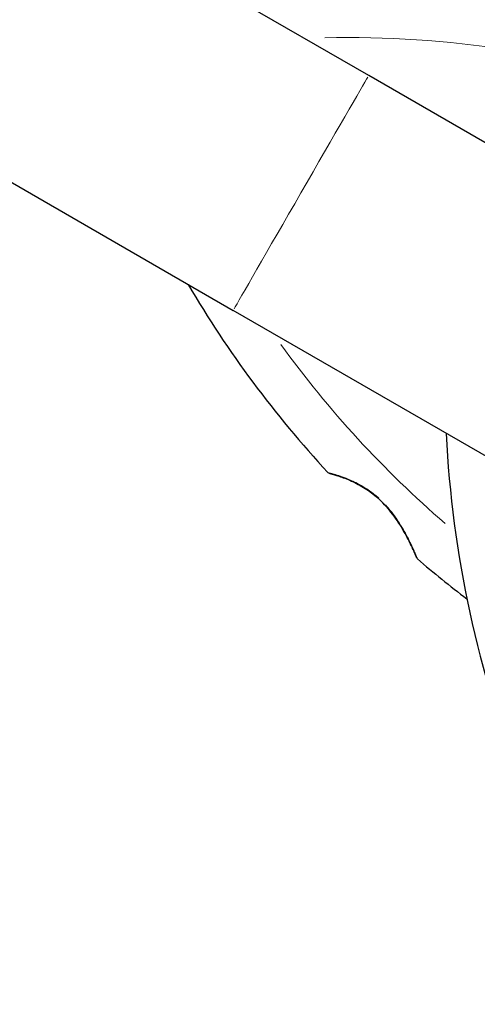
# Model space of a CAD drawing. Units: millimetres. Extents: x 1945 to 9646, y 162 to 8603.
# Drawn here: x 5039 to 5121, y 6119 to 6295 of the extents above; entities that cross this region are included whole.
import ezdxf

# ---------------------------------------------------------------- set-up
doc = ezdxf.new("R2010")
doc.units = ezdxf.units.MM
doc.header["$LTSCALE"] = 50
for name, color, linetype, lineweight in [('Widoczne (ISO)', 7, 'Continuous', 25), ('Widoczne wąskie (ISO)', 7, 'Continuous', 15), ('Wymiar (ISO)', 116, 'Continuous', 18)]:
    doc.layers.add(name, color=color, linetype=linetype, lineweight=lineweight)
doc.styles.add('Tekst etykiety (ISO)', font='tahoma.ttf')
doc.dimstyles.new('Domyślne (ISO)', dxfattribs={"dimscale": 50, "dimtxt": 3.5, "dimasz": 2.5, "dimexe": 3.175, "dimexo": 0, "dimgap": 0.762, "dimtad": 1, "dimtoh": 1, "dimdec": 0, "dimrnd": 1e-08, "dimzin": 0, "dimtxsty": 'Tekst etykiety (ISO)', "dimcen": 0.09, "dimdle": 10, "dimclrd": 256, "dimclre": 256, "dimclrt": 256, "dimadec": 0, "dimazin": 0, "dimtfac": 0.714286, "dimtdec": 0, "dimtmove": 0, "dimatfit": 3, "dimfxl": 0, "dimtolj": 1, "dimtzin": 0, "dimlwd": -1, "dimlwe": -1, "dimarcsym": 0})

# ---------------------------------------------------------------- blocks, each defined once
blk = doc.blocks.new('*D19')
at = {"layer": 'Defpoints', "color": 0}
for p in [(2171.73, 7068.29), (7400.59, 5758.47), (2171.73, 2524.34)]:
    blk.add_point(p, dxfattribs=at)
at = {"layer": 'Wymiar (ISO)'}
for p, q in [((2171.73, 7068.29), (2171.73, 2365.59)), ((7400.59, 5758.47), (7400.59, 2365.59)), ((7275.59, 2524.34), (2296.73, 2524.34))]:
    blk.add_line(p, q, dxfattribs=at)
for points in [[(2296.73, 2545.17), (2296.73, 2503.5), (2171.73, 2524.34)], [(7275.59, 2545.17), (7275.59, 2503.5), (7400.59, 2524.34)]]:
    blk.add_solid(points, dxfattribs=at)
at = {"layer": 'Wymiar (ISO)', "insert": (4786.16, 2744.72), "char_height": 175, "attachment_point": 2, "style": 'Tekst etykiety (ISO)'}
blk.add_mtext('\\A1;5229', dxfattribs=at)
blk = doc.blocks.new('*D20')
at = {"layer": 'Defpoints', "color": 0}
for p in [(6659.43, 7090.5), (3671.73, 7068.29), (6659.43, 4086.7)]:
    blk.add_point(p, dxfattribs=at)
at = {"layer": 'Wymiar (ISO)'}
for p, q in [((6659.43, 7090.5), (6659.43, 3927.95)), ((3671.73, 7068.29), (3671.73, 3927.95)), ((3796.73, 4086.7), (6534.43, 4086.7))]:
    blk.add_line(p, q, dxfattribs=at)
for points in [[(3796.73, 4107.53), (3796.73, 4065.87), (3671.73, 4086.7)], [(6534.43, 4107.53), (6534.43, 4065.87), (6659.43, 4086.7)]]:
    blk.add_solid(points, dxfattribs=at)
at = {"layer": 'Wymiar (ISO)', "insert": (5165.58, 4307.79), "char_height": 175, "attachment_point": 2, "style": 'Tekst etykiety (ISO)'}
blk.add_mtext('\\A1;2988', dxfattribs=at)

msp = doc.modelspace()

# ---------------------------------------------------------------- linework, layer by layer
at = {"layer": 'Widoczne (ISO)'}
for p, q in [((5101.2, 6284.81), (3707.95, 7089.2)), ((3683.8, 7047.38), (5077.05, 6242.98)), ((5153.28, 6254.74), (5101.2, 6284.81)), ((5139.26, 6207.07), (5077.05, 6242.98))]:
    msp.add_line(p, q, dxfattribs=at)
for centre, radius, start, end in [((5236.33, 6345.95), 194.07, 210.4463, 222.7854), ((5308.84, 6230.34), 194.07, 182.7355, 201.7412), ((5094.27, 6214.47), 0.5, 222.7854, 254.9656), ((5110.22, 6199.1), 0.5, 203.1641, 229.346), ((5236.33, 6345.95), 194.07, 229.346, 232.6794)]:
    msp.add_arc(centre, radius, start, end, dxfattribs=at)
for points, knots in [([(5094.14, 6213.99), (5094.14, 6213.99), (5094.18, 6213.98), (5094.35, 6213.93), (5094.48, 6213.9), (5094.82, 6213.8), (5095.03, 6213.74), (5095.53, 6213.58), (5095.83, 6213.49), (5096.48, 6213.26), (5096.84, 6213.13), (5097.6, 6212.83), (5098, 6212.66), (5098.82, 6212.27), (5099.23, 6212.06), (5100.05, 6211.6), (5100.45, 6211.36), (5101.23, 6210.84), (5101.62, 6210.56), (5102.36, 6209.97), (5102.72, 6209.67), (5103.43, 6209.01), (5103.77, 6208.67), (5104.46, 6207.92), (5104.8, 6207.52), (5105.48, 6206.67), (5105.81, 6206.22), (5106.46, 6205.27), (5106.78, 6204.77), (5107.39, 6203.76), (5107.67, 6203.25), (5108.19, 6202.29), (5108.41, 6201.83), (5108.81, 6201.03), (5108.98, 6200.67), (5109.25, 6200.07), (5109.36, 6199.82), (5109.54, 6199.42), (5109.61, 6199.27), (5109.69, 6199.07), (5109.72, 6199.01), (5109.75, 6198.93), (5109.76, 6198.91), (5109.76, 6198.91)], [-1.642308, -1.642308, -1.642308, -1.642308, -1.483805, -1.483805, -1.321743, -1.321743, -1.157961, -1.157961, -0.989985, -0.989985, -0.822298, -0.822298, -0.656482, -0.656482, -0.498225, -0.498225, -0.349028, -0.349028, -0.206583, -0.206583, -0.066911, -0.066911, 0.077944, 0.077944, 0.232773, 0.232773, 0.402994, 0.402994, 0.592907, 0.592907, 0.792871, 0.792871, 0.990652, 0.990652, 1.172747, 1.172747, 1.336102, 1.336102, 1.484813, 1.484813, 1.587662, 1.587662, 1.69051, 1.69051, 1.69051, 1.69051]), ([(5109.76, 6198.91), (5109.76, 6198.91), (5109.75, 6198.94), (5109.69, 6199.08), (5109.65, 6199.18), (5109.53, 6199.45), (5109.45, 6199.63), (5109.26, 6200.05), (5109.15, 6200.31), (5108.87, 6200.89), (5108.71, 6201.23), (5108.33, 6202), (5108.11, 6202.43), (5107.61, 6203.37), (5107.32, 6203.87), (5106.7, 6204.91), (5106.35, 6205.44), (5105.63, 6206.47), (5105.26, 6206.96), (5104.51, 6207.87), (5104.13, 6208.29), (5103.38, 6209.06), (5103.01, 6209.41), (5102.26, 6210.06), (5101.89, 6210.35), (5101.14, 6210.9), (5100.76, 6211.16), (5099.99, 6211.63), (5099.61, 6211.85), (5098.83, 6212.26), (5098.43, 6212.45), (5097.66, 6212.8), (5097.28, 6212.96), (5096.56, 6213.23), (5096.22, 6213.35), (5095.61, 6213.56), (5095.33, 6213.65), (5094.86, 6213.79), (5094.67, 6213.85), (5094.4, 6213.92), (5094.3, 6213.95), (5094.17, 6213.98), (5094.14, 6213.99), (5094.14, 6213.99)], [-4.974627, -4.974627, -4.974627, -4.974627, -4.842892, -4.842892, -4.708597, -4.708597, -4.566399, -4.566399, -4.413577, -4.413577, -4.245336, -4.245336, -4.060012, -4.060012, -3.861637, -3.861637, -3.66109, -3.66109, -3.475278, -3.475278, -3.308145, -3.308145, -3.158487, -3.158487, -3.016547, -3.016547, -2.876324, -2.876324, -2.732164, -2.732164, -2.579075, -2.579075, -2.418699, -2.418699, -2.251892, -2.251892, -2.083859, -2.083859, -1.917907, -1.917907, -1.780108, -1.780108, -1.642308, -1.642308, -1.642308, -1.642308])]:
    msp.add_open_spline(points, degree=3, knots=knots, dxfattribs=at)
at = {"layer": 'Widoczne wąskie (ISO)'}
for centre, start, end in [((5097.51, 6105.52), 71.1548, 91.2731), ((5236.33, 6345.95), 215.8757, 229.2215)]:
    msp.add_arc(centre, 186.07, start, end, dxfattribs=at)
for centre, major_axis, ratio, start_param, end_param in [((5089.12, 6263.9), (-12.07, -20.91), 0.000755, 3.298672, 6.126106), ((5103.91, 6209.23), (-0.353, -0.355), 0.019757, 0.029195, 0.554697)]:
    msp.add_ellipse(centre, major_axis=major_axis, ratio=ratio, start_param=start_param, end_param=end_param, dxfattribs=at)
for points, knots in [([(5103, 6209.52), (5102.46, 6210.01), (5101.89, 6210.47), (5100.02, 6211.79), (5098.68, 6212.46), (5096.54, 6213.35), (5095.67, 6213.63), (5094.45, 6213.99), (5094.07, 6214.09), (5093.94, 6214.12), (5093.94, 6214.13), (5093.94, 6214.13)], [0.082115, 0.082115, 0.082115, 0.082115, 0.290375, 0.290375, 0.758654, 0.758654, 1.162629, 1.162629, 1.551693, 1.551693, 1.560193, 1.560193, 1.560193, 1.560193]), ([(5109.88, 6198.77), (5109.84, 6198.87), (5109.72, 6199.14), (5109.4, 6199.88), (5109.21, 6200.31), (5108.64, 6201.53), (5108.23, 6202.38), (5107.47, 6203.77), (5107.18, 6204.26), (5106.34, 6205.63), (5105.73, 6206.51), (5104.77, 6207.69), (5104.51, 6208), (5104.23, 6208.3)], [5.059152, 5.059152, 5.059152, 5.059152, 5.354786, 5.354786, 5.599261, 5.599261, 5.956641, 5.956641, 6.141597, 6.141597, 6.463775, 6.463775, 6.580612, 6.580612, 6.580612, 6.580612])]:
    msp.add_open_spline(points, degree=3, knots=knots, dxfattribs=at)

# ---------------------------------------------------------------- dimensions: what is measured, and where the dimension line sits
at = {"layer": 'Wymiar (ISO)'}
for base, p1, p2, picture, middle in [((6659.43, 4086.7), (3671.73, 7068.29), (6659.43, 7090.5), '*D20', (5165.58, 4086.7)), ((2171.73, 2524.34), (7400.59, 5758.47), (2171.73, 7068.29), '*D19', (4786.16, 2524.34))]:
    dim = msp.add_linear_dim(base=base, p1=p1, p2=p2, angle=180, dimstyle='Domyślne (ISO)', override={"dimtoh": 0, "dimdec": 0, "dimtp": 0, "dimtm": 0, "dimtdec": 0, "dimtofl": 0, "dimatfit": 1}, dxfattribs=at)
    dim.commit()
    dim.dimension.update_dxf_attribs({"geometry": picture, "text_midpoint": middle, "dimtype": 160})

doc.saveas('drawing.dxf')
